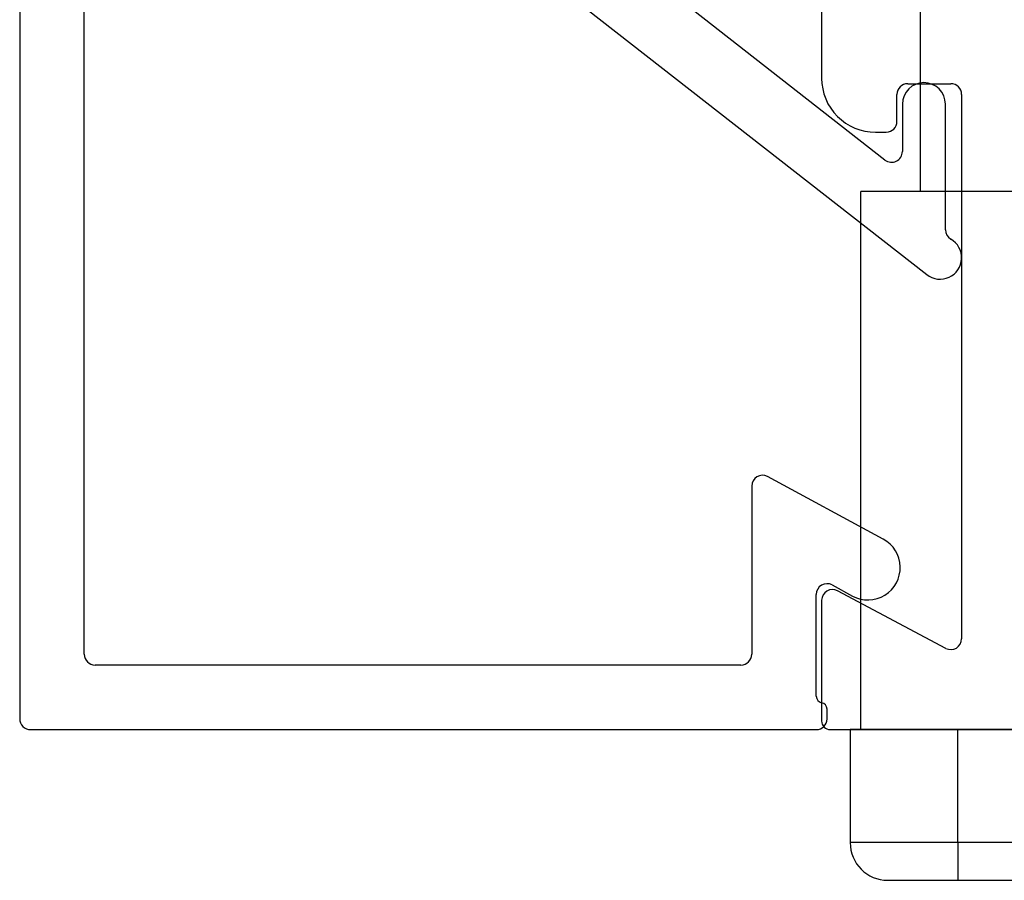
# Model space of a CAD drawing. Units: inches. Extents: x -14 to 104, y -12 to 30.
# Drawn here: x 8 to 9, y 21 to 22 of the extents above; entities that cross this region are included whole.
import ezdxf

# ---------------------------------------------------------------- set-up
doc = ezdxf.new("R2010")
doc.units = ezdxf.units.IN
doc.header["$MEASUREMENT"] = 0
doc.layers.add('EX8612$0$PART', color=7, linetype='Continuous', lineweight=25)
doc.layers.add('EX8616$0$PART', color=7, linetype='Continuous', lineweight=25)
doc.layers.add('PART', color=7, linetype='Continuous')

# ---------------------------------------------------------------- blocks, each defined once
blk = doc.blocks.new('EX8612')
at = {"layer": 'EX8612$0$PART', "ltscale": 0.5}
for p, q in [((0.12016, 1.7875), (0.008, 1.7875)), ((0.68222, 1.7875), (0.605, 1.7875)), ((0, 1.7795), (0, 0.01)), ((0.07549, 1.67219), (0.12899, 1.77281)), ((0.555, 1.7375), (0.555, 1.7275)), ((0.565, 1.7175), (0.59, 1.7175)), ((0.6, 1.7075), (0.6, 1.6675)), ((0.59, 1.6575), (0.08432, 1.6575))]:
    blk.add_line(p, q, dxfattribs=at)
at = {"layer": 'EX8612$0$PART', "ltscale": 0.25}
for centre, radius, start, end in [((0.008, 1.7795), 0.008, 90, 180.00022), ((0.12016, 1.7775), 0.01, 331.99963, 90.00018), ((0.605, 1.7375), 0.05, 89.99998, 180.00004), ((0.565, 1.7275), 0.01, 180.00013, 270.0001), ((0.59, 1.7075), 0.01, 0, 90), ((0.08432, 1.6675), 0.01, 152.0003, 269.99986), ((0.59, 1.6675), 0.01, 270.00001, 359.99993)]:
    blk.add_arc(centre, radius, start, end, dxfattribs=at)
blk = doc.blocks.new('EX8616')
at = {"layer": 'EX8616$0$PART'}
for p, q in [((0.95, 0.875), (0.01, 0.875)), ((0, 0.865), (0, 0.135)), ((0.98, 0.825), (0.98, 0.845)), ((0.07, 0.815), (0.825, 0.815)), ((0.93965, 0.815), (0.97, 0.815)), ((0.06, 0.205), (0.06, 0.805)), ((0.835, 0.805), (0.835, 0.56355)), ((1.01739, 0.57864), (0.93033, 0.80136)), ((0.52913, 0.07116), (0.91196, 0.56116)), ((0.91984, 0.565), (1.00808, 0.565)), ((0.83288, 0.5574), (0.42264, 0.03231)), ((0.22622, 0.195), (0.07, 0.195)), ((0.17689, 0.07273), (0.23502, 0.18024)), ((0.03092, 0.135), (0.12557, 0.135)), ((0.01, 0.125), (0.01908, 0.125)), ((0.13437, 0.12024), (0.12411, 0.10127)), ((0.581, 0.055), (0.53701, 0.055)), ((0.46438, 0.015), (0.581, 0.015))]:
    blk.add_line(p, q, dxfattribs=at)
for centre, radius, start, end in [((0.01, 0.865), 0.01, 90, 180.00005), ((0.95, 0.845), 0.03, 359.99997, 90.00004), ((0.97, 0.825), 0.01, 270.0002, 359.99983), ((0.07, 0.805), 0.01, 89.99999, 180.00017), ((0.825, 0.805), 0.01, 359.99984, 89.99993), ((0.93965, 0.805), 0.01, 89.99983, 201.35018), ((1.00808, 0.575), 0.01, 269.99995, 21.34992), ((0.825, 0.56355), 0.01, 321.99985, 359.99986), ((0.91984, 0.555), 0.01, 90.00014, 142.0001), ((0.07, 0.205), 0.01, 179.99998, 270.00001), ((0.22622, 0.185), 0.01, 331.60001, 89.99996), ((0.01, 0.135), 0.01, 180, 270), ((0.01908, 0.131), 0.006, 270, 350.40593), ((0.03092, 0.129), 0.006, 90, 170.40594), ((0.12557, 0.125), 0.01, 331.6, 90.00002), ((0.1505, 0.087), 0.03, 151.59686, 331.60314), ((0.53701, 0.065), 0.01, 141.99999, 270.00006), ((0.58099, 0.035), 0.02, 270.02377, 89.97627), ((0.4384, 0.02), 0.02, 141.99982, 330.00017), ((0.46438, 0.005), 0.01, 90.00003, 149.99998)]:
    blk.add_arc(centre, radius, start, end, dxfattribs=at)
blk = doc.blocks.new('HL8604')
at = {"layer": 'PART'}
for p, q in [((-1.696, 1.06), (-1.696, 0.5)), ((-1.751, 0), (-1.751, 0.5)), ((-0.451, 0.5), (-1.751, 0.5)), ((-1.661, 0), (-1.761, 0)), ((-1.761, 0), (-1.761, -0.105)), ((-1.661, -0.105), (-1.661, 0)), ((-0.541, 0), (-1.661, 0)), ((-1.661, -0.105), (-1.761, -0.105)), ((-0.541, -0.105), (-1.661, -0.105)), ((-1.661, -0.105), (-1.661, -0.14)), ((-1.726, -0.14), (-1.661, -0.14)), ((-1.661, -0.14), (-0.541, -0.14))]:
    blk.add_line(p, q, dxfattribs=at)
blk.add_arc((-1.726, -0.105), 0.035, 180, 270, dxfattribs=at)

msp = doc.modelspace()

# ---------------------------------------------------------------- block references
msp.add_blockref('HL8604', (10.37149, 21.19834))
at = {"rotation": 90.00000000000001}
for name, p in [('EX8612', (10.37149, 21.19834)), ('EX8616', (8.71399, 21.19834))]:
    msp.add_blockref(name, p, dxfattribs=at)

doc.saveas('drawing.dxf')
